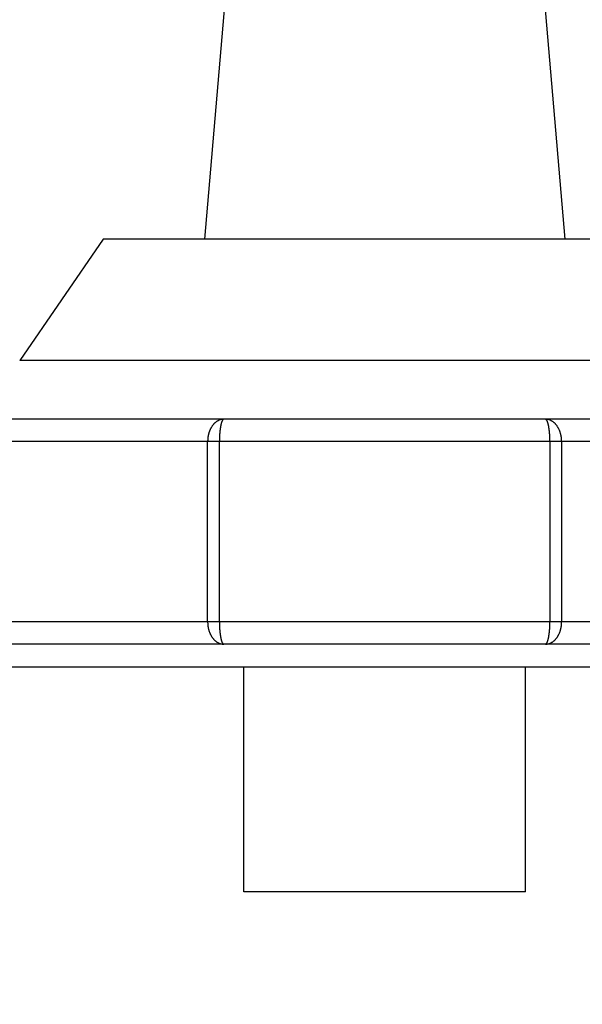
# Model space of a CAD drawing. Extents: x -179 to -44, y 131 to 245.
# Drawn here: x -104 to -103, y 208 to 210 of the extents above; entities that cross this region are included whole.
import ezdxf

# ---------------------------------------------------------------- set-up
doc = ezdxf.new("R2010")
doc.units = 0
doc.linetypes.add('HIDDEN2', pattern=[4.7625, 3.175, -1.5875])
doc.layers.get('0').update_dxf_attribs({"linetype": 'CONTINUOUS'})
doc.layers.get('DEFPOINTS').update_dxf_attribs({"linetype": 'CONTINUOUS'})
doc.layers.add('GAIKEI', color=7, linetype='CONTINUOUS')
doc.layers.add('SUNPO', color=3, linetype='CONTINUOUS')
doc.styles.get("Standard").update_dxf_attribs({"font": 'exthalf2.shx', "bigfont": 'bigfont.shx'})
doc.dimstyles.get("Standard").update_dxf_attribs({"dimscale": 0, "dimtxt": 2.5, "dimasz": 2.5, "dimexe": 1.25, "dimexo": 0.625, "dimtad": 1, "dimblk": 'OPEN30', "dimcen": 2.5, "dimazin": 3, "dimtfac": 1, "dimtmove": 0, "dimatfit": 3})

# ---------------------------------------------------------------- blocks, each defined once
blk = doc.blocks.new('_OPEN30')
at = {"color": 0, "linetype": 'BYBLOCK'}
for p, q in [((-1, 0.26795), (0, 0)), ((0, 0), (-1, -0.26795)), ((0, 0), (-1, 0))]:
    blk.add_line(p, q, dxfattribs=at)
blk = doc.blocks.new('*D5')
at = {"layer": 'DEFPOINTS', "color": 0}
for p in [(-91.5408, 208.3887), (-108.1061, 204.3219), (-91.5408, 199.126)]:
    blk.add_point(p, dxfattribs=at)
at = {"layer": 'SUNPO', "color": 0}
for p, q in [((-91.5408, 207.7637), (-91.5408, 197.876)), ((-108.1061, 203.6969), (-108.1061, 197.876)), ((-105.6061, 199.126), (-94.0408, 199.126))]:
    blk.add_line(p, q, dxfattribs=at)
at = {"layer": 'SUNPO', "color": 0, "xscale": 2.5, "yscale": 2.5, "zscale": 2.5, "rotation": 180}
blk.add_blockref('_OPEN30', (-108.1061, 199.126), dxfattribs=at)
at = {"layer": 'SUNPO', "color": 0, "xscale": 2.5, "yscale": 2.5, "zscale": 2.5}
blk.add_blockref('_OPEN30', (-91.5408, 199.126), dxfattribs=at)
at = {"layer": 'SUNPO', "color": 0}
blk.add_text('165.7', height=2.5, dxfattribs=at).set_placement((-105.9314, 199.751))

msp = doc.modelspace()

# ---------------------------------------------------------------- linework, layer by layer
at = {"layer": 'GAIKEI', "color": 1, "linetype": 'CONTINUOUS'}
for p, q in [((-102.4811, 209.7945), (-103.7311, 209.7945)), ((-102.2955, 209.5245), (-103.9167, 209.5245)), ((-101.6423, 209.3945), (-104.8561, 209.3945)), ((-103.481, 209.3879), (-103.4818, 209.3873)), ((-103.4802, 209.3885), (-103.481, 209.3879)), ((-103.4794, 209.3891), (-103.4802, 209.3885)), ((-103.4786, 209.3896), (-103.4794, 209.3891)), ((-103.4778, 209.3901), (-103.4786, 209.3896)), ((-103.477, 209.3906), (-103.4778, 209.3901)), ((-103.4761, 209.3911), (-103.477, 209.3906)), ((-103.4753, 209.3916), (-103.4761, 209.3911)), ((-103.4744, 209.392), (-103.4753, 209.3916)), ((-103.4735, 209.3924), (-103.4744, 209.392)), ((-103.4726, 209.3927), (-103.4735, 209.3924)), ((-103.4717, 209.3931), (-103.4726, 209.3927)), ((-103.4707, 209.3934), (-103.4717, 209.3931)), ((-103.4698, 209.3936), (-103.4707, 209.3934)), ((-103.4688, 209.3938), (-103.4698, 209.3936)), ((-103.4679, 209.394), (-103.4688, 209.3938)), ((-103.4682, 209.3876), (-103.4685, 209.3869)), ((-103.468, 209.3883), (-103.4682, 209.3876)), ((-103.4677, 209.389), (-103.468, 209.3883)), ((-103.4669, 209.3941), (-103.4679, 209.394)), ((-103.4674, 209.3897), (-103.4677, 209.389)), ((-103.4671, 209.3903), (-103.4674, 209.3897)), ((-103.4668, 209.391), (-103.4671, 209.3903)), ((-103.466, 209.3942), (-103.4669, 209.3941)), ((-103.4664, 209.3917), (-103.4668, 209.391)), ((-103.466, 209.3924), (-103.4664, 209.3917)), ((-103.465, 209.3943), (-103.466, 209.3942)), ((-103.4656, 209.393), (-103.466, 209.3924)), ((-103.4651, 209.3935), (-103.4656, 209.393)), ((-103.4644, 209.3939), (-103.4651, 209.3935)), ((-103.464, 209.3944), (-103.465, 209.3943)), ((-103.4638, 209.3942), (-103.4644, 209.3939)), ((-103.463, 209.3945), (-103.464, 209.3944)), ((-103.463, 209.3945), (-103.4638, 209.3942)), ((-102.7473, 209.3943), (-102.7492, 209.3945)), ((-102.7478, 209.3939), (-102.7492, 209.3945)), ((-102.7472, 209.3935), (-102.7478, 209.3939)), ((-102.7463, 209.3942), (-102.7473, 209.3943)), ((-102.7467, 209.393), (-102.7472, 209.3935)), ((-102.7463, 209.3924), (-102.7467, 209.393)), ((-102.7454, 209.3941), (-102.7463, 209.3942)), ((-102.7459, 209.3917), (-102.7463, 209.3924)), ((-102.7455, 209.391), (-102.7459, 209.3917)), ((-102.7452, 209.3903), (-102.7455, 209.391)), ((-102.7444, 209.394), (-102.7454, 209.3941)), ((-102.7449, 209.3897), (-102.7452, 209.3903)), ((-102.7446, 209.389), (-102.7449, 209.3897)), ((-102.7443, 209.3883), (-102.7446, 209.389)), ((-102.7434, 209.3938), (-102.7444, 209.394)), ((-102.7441, 209.3876), (-102.7443, 209.3883)), ((-102.7438, 209.3869), (-102.7441, 209.3876)), ((-102.7425, 209.3936), (-102.7434, 209.3938)), ((-102.7415, 209.3934), (-102.7425, 209.3936)), ((-102.7406, 209.3931), (-102.7415, 209.3934)), ((-102.7397, 209.3927), (-102.7406, 209.3931)), ((-102.7388, 209.3924), (-102.7397, 209.3927)), ((-102.7379, 209.392), (-102.7388, 209.3924)), ((-102.737, 209.3916), (-102.7379, 209.392)), ((-102.7361, 209.3911), (-102.737, 209.3916)), ((-102.7353, 209.3906), (-102.7361, 209.3911)), ((-102.7345, 209.3901), (-102.7353, 209.3906)), ((-102.7336, 209.3896), (-102.7345, 209.3901)), ((-102.7328, 209.3891), (-102.7336, 209.3896)), ((-102.732, 209.3885), (-102.7328, 209.3891)), ((-102.7313, 209.3879), (-102.732, 209.3885)), ((-102.7305, 209.3873), (-102.7313, 209.3879)), ((-103.4959, 209.3656), (-103.4963, 209.3646)), ((-103.4956, 209.3665), (-103.4959, 209.3656)), ((-103.4953, 209.3674), (-103.4956, 209.3665)), ((-103.4949, 209.3683), (-103.4953, 209.3674)), ((-103.4946, 209.3692), (-103.4949, 209.3683)), ((-103.4942, 209.3701), (-103.4946, 209.3692)), ((-103.4938, 209.371), (-103.4942, 209.3701)), ((-103.4934, 209.3719), (-103.4938, 209.371)), ((-103.493, 209.3727), (-103.4934, 209.3719)), ((-103.4925, 209.3736), (-103.493, 209.3727)), ((-103.4921, 209.3745), (-103.4925, 209.3736)), ((-103.4916, 209.3753), (-103.4921, 209.3745)), ((-103.4911, 209.3762), (-103.4916, 209.3753)), ((-103.4906, 209.377), (-103.4911, 209.3762)), ((-103.4901, 209.3778), (-103.4906, 209.377)), ((-103.4895, 209.3786), (-103.4901, 209.3778)), ((-103.489, 209.3794), (-103.4895, 209.3786)), ((-103.4884, 209.3802), (-103.489, 209.3794)), ((-103.4878, 209.381), (-103.4884, 209.3802)), ((-103.4872, 209.3818), (-103.4878, 209.381)), ((-103.4866, 209.3825), (-103.4872, 209.3818)), ((-103.486, 209.3832), (-103.4866, 209.3825)), ((-103.4853, 209.384), (-103.486, 209.3832)), ((-103.4846, 209.3847), (-103.4853, 209.384)), ((-103.4839, 209.3854), (-103.4846, 209.3847)), ((-103.4832, 209.386), (-103.4839, 209.3854)), ((-103.4825, 209.3867), (-103.4832, 209.386)), ((-103.4818, 209.3873), (-103.4825, 209.3867)), ((-103.4722, 209.3662), (-103.4723, 209.3655)), ((-103.4721, 209.367), (-103.4722, 209.3662)), ((-103.472, 209.3685), (-103.4721, 209.3677)), ((-103.4721, 209.3677), (-103.4721, 209.367)), ((-103.4719, 209.3692), (-103.472, 209.3685)), ((-103.4718, 209.37), (-103.4719, 209.3692)), ((-103.4717, 209.3707), (-103.4718, 209.37)), ((-103.4716, 209.3714), (-103.4717, 209.3707)), ((-103.4715, 209.3722), (-103.4716, 209.3714)), ((-103.4714, 209.3729), (-103.4715, 209.3722)), ((-103.4713, 209.3737), (-103.4714, 209.3729)), ((-103.4712, 209.3744), (-103.4713, 209.3737)), ((-103.4711, 209.3752), (-103.4712, 209.3744)), ((-103.471, 209.3759), (-103.4711, 209.3752)), ((-103.4708, 209.3766), (-103.471, 209.3759)), ((-103.4707, 209.3774), (-103.4708, 209.3766)), ((-103.4706, 209.3781), (-103.4707, 209.3774)), ((-103.4704, 209.3789), (-103.4706, 209.3781)), ((-103.4703, 209.3796), (-103.4704, 209.3789)), ((-103.4701, 209.3803), (-103.4703, 209.3796)), ((-103.47, 209.3811), (-103.4701, 209.3803)), ((-103.4698, 209.3818), (-103.47, 209.3811)), ((-103.4697, 209.3825), (-103.4698, 209.3818)), ((-103.4695, 209.3833), (-103.4697, 209.3825)), ((-103.4693, 209.384), (-103.4695, 209.3833)), ((-103.4691, 209.3847), (-103.4693, 209.384)), ((-103.4689, 209.3854), (-103.4691, 209.3847)), ((-103.4687, 209.3861), (-103.4689, 209.3854)), ((-103.4685, 209.3869), (-103.4687, 209.3861)), ((-102.7436, 209.3861), (-102.7438, 209.3869)), ((-102.7434, 209.3854), (-102.7436, 209.3861)), ((-102.7432, 209.3847), (-102.7434, 209.3854)), ((-102.743, 209.384), (-102.7432, 209.3847)), ((-102.7428, 209.3833), (-102.743, 209.384)), ((-102.7426, 209.3825), (-102.7428, 209.3833)), ((-102.7425, 209.3818), (-102.7426, 209.3825)), ((-102.7423, 209.3811), (-102.7425, 209.3818)), ((-102.7421, 209.3803), (-102.7423, 209.3811)), ((-102.742, 209.3796), (-102.7421, 209.3803)), ((-102.7418, 209.3789), (-102.742, 209.3796)), ((-102.7417, 209.3781), (-102.7418, 209.3789)), ((-102.7416, 209.3774), (-102.7417, 209.3781)), ((-102.7414, 209.3766), (-102.7416, 209.3774)), ((-102.7413, 209.3759), (-102.7414, 209.3766)), ((-102.7412, 209.3752), (-102.7413, 209.3759)), ((-102.7411, 209.3744), (-102.7412, 209.3752)), ((-102.741, 209.3737), (-102.7411, 209.3744)), ((-102.7409, 209.3729), (-102.741, 209.3737)), ((-102.7408, 209.3722), (-102.7409, 209.3729)), ((-102.7407, 209.3714), (-102.7408, 209.3722)), ((-102.7406, 209.3707), (-102.7407, 209.3714)), ((-102.7405, 209.37), (-102.7406, 209.3707)), ((-102.7404, 209.3692), (-102.7405, 209.37)), ((-102.7403, 209.3685), (-102.7404, 209.3692)), ((-102.7402, 209.3677), (-102.7403, 209.3685)), ((-102.7401, 209.367), (-102.7402, 209.3677)), ((-102.7401, 209.3662), (-102.7401, 209.367)), ((-102.74, 209.3655), (-102.7401, 209.3662)), ((-102.7298, 209.3867), (-102.7305, 209.3873)), ((-102.729, 209.386), (-102.7298, 209.3867)), ((-102.7283, 209.3854), (-102.729, 209.386)), ((-102.7276, 209.3847), (-102.7283, 209.3854)), ((-102.727, 209.384), (-102.7276, 209.3847)), ((-102.7263, 209.3832), (-102.727, 209.384)), ((-102.7257, 209.3825), (-102.7263, 209.3832)), ((-102.7251, 209.3818), (-102.7257, 209.3825)), ((-102.7244, 209.381), (-102.7251, 209.3818)), ((-102.7239, 209.3802), (-102.7244, 209.381)), ((-102.7233, 209.3794), (-102.7239, 209.3802)), ((-102.7227, 209.3786), (-102.7233, 209.3794)), ((-102.7222, 209.3778), (-102.7227, 209.3786)), ((-102.7217, 209.377), (-102.7222, 209.3778)), ((-102.7212, 209.3762), (-102.7217, 209.377)), ((-102.7207, 209.3753), (-102.7212, 209.3762)), ((-102.7202, 209.3745), (-102.7207, 209.3753)), ((-102.7197, 209.3736), (-102.7202, 209.3745)), ((-102.7193, 209.3727), (-102.7197, 209.3736)), ((-102.7189, 209.3719), (-102.7193, 209.3727)), ((-102.7185, 209.371), (-102.7189, 209.3719)), ((-102.7181, 209.3701), (-102.7185, 209.371)), ((-102.7177, 209.3692), (-102.7181, 209.3701)), ((-102.7173, 209.3683), (-102.7177, 209.3692)), ((-102.717, 209.3674), (-102.7173, 209.3683)), ((-102.7166, 209.3665), (-102.717, 209.3674)), ((-102.7163, 209.3656), (-102.7166, 209.3665)), ((-102.716, 209.3646), (-102.7163, 209.3656)), ((-101.5923, 209.3445), (-104.6199, 209.3445)), ((-103.4992, 209.3474), (-103.4993, 209.3464)), ((-103.4993, 209.3464), (-103.4993, 209.3445)), ((-103.4991, 209.3494), (-103.4992, 209.3484)), ((-103.4992, 209.3484), (-103.4992, 209.3474)), ((-103.499, 209.3503), (-103.4991, 209.3494)), ((-103.4989, 209.3523), (-103.499, 209.3513)), ((-103.499, 209.3513), (-103.499, 209.3503)), ((-103.4988, 209.3532), (-103.4989, 209.3523)), ((-103.4986, 209.3542), (-103.4988, 209.3532)), ((-103.4985, 209.3552), (-103.4986, 209.3542)), ((-103.4983, 209.3561), (-103.4985, 209.3552)), ((-103.4982, 209.3571), (-103.4983, 209.3561)), ((-103.498, 209.358), (-103.4982, 209.3571)), ((-103.4978, 209.359), (-103.498, 209.358)), ((-103.4976, 209.3599), (-103.4978, 209.359)), ((-103.4973, 209.3609), (-103.4976, 209.3599)), ((-103.4971, 209.3618), (-103.4973, 209.3609)), ((-103.4968, 209.3628), (-103.4971, 209.3618)), ((-103.4965, 209.3637), (-103.4968, 209.3628)), ((-103.4963, 209.3646), (-103.4965, 209.3637)), ((-103.4731, 209.3512), (-103.4732, 209.3505)), ((-103.4732, 209.3505), (-103.4732, 209.3497)), ((-103.4732, 209.3497), (-103.4732, 209.349)), ((-103.4732, 209.349), (-103.4732, 209.3482)), ((-103.4732, 209.3482), (-103.4732, 209.3475)), ((-103.4732, 209.3475), (-103.4732, 209.3467)), ((-103.4732, 209.3467), (-103.4732, 209.346)), ((-103.4732, 209.346), (-103.4732, 209.3452)), ((-103.4732, 209.3452), (-103.4732, 209.3445)), ((-103.4732, 209.3445), (-103.4732, 209.3445)), ((-103.473, 209.3542), (-103.4731, 209.3535)), ((-103.4731, 209.3535), (-103.4731, 209.3527)), ((-103.4731, 209.3527), (-103.4731, 209.352)), ((-103.4731, 209.352), (-103.4731, 209.3512)), ((-103.4729, 209.3565), (-103.473, 209.3557)), ((-103.473, 209.3557), (-103.473, 209.355)), ((-103.473, 209.355), (-103.473, 209.3542)), ((-103.4728, 209.3587), (-103.4729, 209.358)), ((-103.4729, 209.358), (-103.4729, 209.3572)), ((-103.4729, 209.3572), (-103.4729, 209.3565)), ((-103.4727, 209.3602), (-103.4728, 209.3595)), ((-103.4728, 209.3595), (-103.4728, 209.3587)), ((-103.4726, 209.3617), (-103.4727, 209.361)), ((-103.4727, 209.361), (-103.4727, 209.3602)), ((-103.4725, 209.3625), (-103.4726, 209.3617)), ((-103.4724, 209.364), (-103.4725, 209.3632)), ((-103.4725, 209.3632), (-103.4725, 209.3625)), ((-103.4723, 209.3655), (-103.4724, 209.3647)), ((-103.4724, 209.3647), (-103.4724, 209.364)), ((-102.7399, 209.3647), (-102.74, 209.3655)), ((-102.7399, 209.364), (-102.7399, 209.3647)), ((-102.7398, 209.3632), (-102.7399, 209.364)), ((-102.7397, 209.3625), (-102.7398, 209.3632)), ((-102.7397, 209.3617), (-102.7397, 209.3625)), ((-102.7396, 209.361), (-102.7397, 209.3617)), ((-102.7396, 209.3602), (-102.7396, 209.361)), ((-102.7395, 209.3595), (-102.7396, 209.3602)), ((-102.7395, 209.3587), (-102.7395, 209.3595)), ((-102.7394, 209.358), (-102.7395, 209.3587)), ((-102.7394, 209.3572), (-102.7394, 209.358)), ((-102.7393, 209.3565), (-102.7394, 209.3572)), ((-102.7393, 209.3557), (-102.7393, 209.3565)), ((-102.7393, 209.355), (-102.7393, 209.3557)), ((-102.7392, 209.3542), (-102.7393, 209.355)), ((-102.7392, 209.3535), (-102.7392, 209.3542)), ((-102.7392, 209.3527), (-102.7392, 209.3535)), ((-102.7392, 209.352), (-102.7392, 209.3527)), ((-102.7391, 209.3512), (-102.7392, 209.352)), ((-102.7391, 209.3505), (-102.7391, 209.3512)), ((-102.7391, 209.3497), (-102.7391, 209.3505)), ((-102.7391, 209.349), (-102.7391, 209.3497)), ((-102.7391, 209.3482), (-102.7391, 209.349)), ((-102.7391, 209.3475), (-102.7391, 209.3482)), ((-102.7391, 209.3467), (-102.7391, 209.3475)), ((-102.7391, 209.346), (-102.7391, 209.3467)), ((-102.7391, 209.3452), (-102.7391, 209.346)), ((-102.739, 209.3445), (-102.7391, 209.3452)), ((-102.7157, 209.3637), (-102.716, 209.3646)), ((-102.7155, 209.3628), (-102.7157, 209.3637)), ((-102.7152, 209.3618), (-102.7155, 209.3628)), ((-102.715, 209.3609), (-102.7152, 209.3618)), ((-102.7147, 209.3599), (-102.715, 209.3609)), ((-102.7145, 209.359), (-102.7147, 209.3599)), ((-102.7143, 209.358), (-102.7145, 209.359)), ((-102.7141, 209.3571), (-102.7143, 209.358)), ((-102.7139, 209.3561), (-102.7141, 209.3571)), ((-102.7138, 209.3552), (-102.7139, 209.3561)), ((-102.7136, 209.3542), (-102.7138, 209.3552)), ((-102.7135, 209.3532), (-102.7136, 209.3542)), ((-102.7134, 209.3523), (-102.7135, 209.3532)), ((-102.7133, 209.3513), (-102.7134, 209.3523)), ((-102.7132, 209.3503), (-102.7133, 209.3513)), ((-102.7132, 209.3494), (-102.7132, 209.3503)), ((-102.7131, 209.3484), (-102.7132, 209.3494)), ((-102.7131, 209.3474), (-102.7131, 209.3484)), ((-102.713, 209.3464), (-102.7131, 209.3474)), ((-102.713, 209.3455), (-102.713, 209.3464)), ((-102.713, 209.3445), (-102.713, 209.3455)), ((-101.5923, 208.9445), (-104.6199, 208.9445)), ((-103.4993, 208.9445), (-103.4993, 208.9435)), ((-103.4993, 208.9435), (-103.4993, 208.9425)), ((-103.4993, 208.9425), (-103.4992, 208.9416)), ((-103.4992, 208.9416), (-103.4992, 208.9406)), ((-103.4992, 208.9406), (-103.4991, 208.9396)), ((-103.4991, 208.9396), (-103.499, 208.9387)), ((-103.499, 208.9387), (-103.499, 208.9377)), ((-103.499, 208.9377), (-103.4989, 208.9367)), ((-103.4989, 208.9367), (-103.4988, 208.9357)), ((-103.4988, 208.9357), (-103.4986, 208.9348)), ((-103.4986, 208.9348), (-103.4985, 208.9338)), ((-103.4985, 208.9338), (-103.4983, 208.9329)), ((-103.4983, 208.9329), (-103.4982, 208.9319)), ((-103.4982, 208.9319), (-103.498, 208.9309)), ((-103.498, 208.9309), (-103.4978, 208.93)), ((-103.4978, 208.93), (-103.4976, 208.929)), ((-103.4976, 208.929), (-103.4973, 208.9281)), ((-103.4973, 208.9281), (-103.4971, 208.9271)), ((-103.4732, 208.9445), (-103.4732, 208.9437)), ((-103.4732, 208.9437), (-103.4732, 208.943)), ((-103.4732, 208.943), (-103.4732, 208.9422)), ((-103.4732, 208.9422), (-103.4732, 208.9415)), ((-103.4732, 208.9415), (-103.4732, 208.9407)), ((-103.4732, 208.9407), (-103.4732, 208.94)), ((-103.4732, 208.94), (-103.4732, 208.9392)), ((-103.4732, 208.9392), (-103.4732, 208.9385)), ((-103.4732, 208.9385), (-103.4731, 208.9377)), ((-103.4731, 208.9377), (-103.4731, 208.937)), ((-103.4731, 208.937), (-103.4731, 208.9362)), ((-103.4731, 208.9362), (-103.4731, 208.9355)), ((-103.4731, 208.9355), (-103.473, 208.9347)), ((-103.473, 208.9347), (-103.473, 208.934)), ((-103.473, 208.934), (-103.473, 208.9332)), ((-103.473, 208.9332), (-103.4729, 208.9325)), ((-103.4729, 208.9325), (-103.4729, 208.9317)), ((-103.4729, 208.9317), (-103.4729, 208.931)), ((-103.4729, 208.931), (-103.4728, 208.9302)), ((-103.4728, 208.9302), (-103.4728, 208.9295)), ((-103.4728, 208.9295), (-103.4727, 208.9287)), ((-103.4727, 208.9287), (-103.4727, 208.928)), ((-102.7396, 208.9287), (-102.7395, 208.9295)), ((-102.7396, 208.928), (-102.7396, 208.9287)), ((-102.7395, 208.9302), (-102.7394, 208.931)), ((-102.7395, 208.9295), (-102.7395, 208.9302)), ((-102.7394, 208.9317), (-102.7393, 208.9325)), ((-102.7394, 208.931), (-102.7394, 208.9317)), ((-102.7393, 208.934), (-102.7392, 208.9347)), ((-102.7393, 208.9332), (-102.7393, 208.934)), ((-102.7393, 208.9325), (-102.7393, 208.9332)), ((-102.7392, 208.937), (-102.7391, 208.9377)), ((-102.7392, 208.9362), (-102.7392, 208.937)), ((-102.7392, 208.9355), (-102.7392, 208.9362)), ((-102.7392, 208.9347), (-102.7392, 208.9355)), ((-102.7391, 208.943), (-102.739, 208.9445)), ((-102.7391, 208.9422), (-102.7391, 208.943)), ((-102.7391, 208.9415), (-102.7391, 208.9422)), ((-102.7391, 208.9407), (-102.7391, 208.9415)), ((-102.7391, 208.94), (-102.7391, 208.9407)), ((-102.7391, 208.9392), (-102.7391, 208.94)), ((-102.7391, 208.9385), (-102.7391, 208.9392)), ((-102.7391, 208.9377), (-102.7391, 208.9385)), ((-102.7152, 208.9271), (-102.715, 208.9281)), ((-102.715, 208.9281), (-102.7147, 208.929)), ((-102.7147, 208.929), (-102.7145, 208.93)), ((-102.7145, 208.93), (-102.7143, 208.9309)), ((-102.7143, 208.9309), (-102.7141, 208.9319)), ((-102.7141, 208.9319), (-102.7139, 208.9329)), ((-102.7139, 208.9329), (-102.7138, 208.9338)), ((-102.7138, 208.9338), (-102.7136, 208.9348)), ((-102.7136, 208.9348), (-102.7135, 208.9357)), ((-102.7135, 208.9357), (-102.7134, 208.9367)), ((-102.7134, 208.9367), (-102.7133, 208.9377)), ((-102.7133, 208.9377), (-102.7132, 208.9387)), ((-102.7132, 208.9396), (-102.7131, 208.9406)), ((-102.7132, 208.9387), (-102.7132, 208.9396)), ((-102.7131, 208.9416), (-102.713, 208.9425)), ((-102.7131, 208.9406), (-102.7131, 208.9416)), ((-102.713, 208.9435), (-102.713, 208.9445)), ((-102.713, 208.9425), (-102.713, 208.9435)), ((-102.713, 208.9445), (-102.713, 208.9445)), ((-103.4971, 208.9271), (-103.4968, 208.9262)), ((-103.4968, 208.9262), (-103.4965, 208.9253)), ((-103.4965, 208.9253), (-103.4963, 208.9243)), ((-103.4963, 208.9243), (-103.4959, 208.9234)), ((-103.4959, 208.9234), (-103.4956, 208.9225)), ((-103.4956, 208.9225), (-103.4953, 208.9216)), ((-103.4953, 208.9216), (-103.4949, 208.9207)), ((-103.4949, 208.9207), (-103.4946, 208.9198)), ((-103.4946, 208.9198), (-103.4942, 208.9189)), ((-103.4942, 208.9189), (-103.4938, 208.918)), ((-103.4938, 208.918), (-103.4934, 208.9171)), ((-103.4934, 208.9171), (-103.493, 208.9162)), ((-103.493, 208.9162), (-103.4925, 208.9154)), ((-103.4925, 208.9154), (-103.4921, 208.9145)), ((-103.4921, 208.9145), (-103.4916, 208.9136)), ((-103.4916, 208.9136), (-103.4911, 208.9128)), ((-103.4911, 208.9128), (-103.4906, 208.912)), ((-103.4906, 208.912), (-103.4901, 208.9112)), ((-103.4901, 208.9112), (-103.4895, 208.9103)), ((-103.4895, 208.9103), (-103.489, 208.9095)), ((-103.489, 208.9095), (-103.4884, 208.9088)), ((-103.4884, 208.9088), (-103.4878, 208.908)), ((-103.4878, 208.908), (-103.4872, 208.9072)), ((-103.4872, 208.9072), (-103.4866, 208.9065)), ((-103.4866, 208.9065), (-103.486, 208.9057)), ((-103.4727, 208.928), (-103.4726, 208.9272)), ((-103.4726, 208.9272), (-103.4725, 208.9265)), ((-103.4725, 208.9265), (-103.4725, 208.9257)), ((-103.4725, 208.9257), (-103.4724, 208.925)), ((-103.4724, 208.925), (-103.4724, 208.9242)), ((-103.4724, 208.9242), (-103.4723, 208.9235)), ((-103.4723, 208.9235), (-103.4722, 208.9228)), ((-103.4722, 208.9228), (-103.4721, 208.922)), ((-103.4721, 208.922), (-103.4721, 208.9213)), ((-103.4721, 208.9213), (-103.472, 208.9205)), ((-103.472, 208.9205), (-103.4719, 208.9198)), ((-103.4719, 208.9198), (-103.4718, 208.919)), ((-103.4718, 208.919), (-103.4717, 208.9183)), ((-103.4717, 208.9183), (-103.4716, 208.9175)), ((-103.4716, 208.9175), (-103.4715, 208.9168)), ((-103.4715, 208.9168), (-103.4714, 208.916)), ((-103.4714, 208.916), (-103.4713, 208.9153)), ((-103.4713, 208.9153), (-103.4712, 208.9146)), ((-103.4712, 208.9146), (-103.4711, 208.9138)), ((-103.4711, 208.9138), (-103.471, 208.9131)), ((-103.471, 208.9131), (-103.4708, 208.9123)), ((-103.4708, 208.9123), (-103.4707, 208.9116)), ((-103.4707, 208.9116), (-103.4706, 208.9109)), ((-103.4706, 208.9109), (-103.4704, 208.9101)), ((-103.4704, 208.9101), (-103.4703, 208.9094)), ((-103.4703, 208.9094), (-103.4701, 208.9087)), ((-103.4701, 208.9087), (-103.47, 208.9079)), ((-103.47, 208.9079), (-103.4698, 208.9072)), ((-103.4698, 208.9072), (-103.4697, 208.9065)), ((-103.4697, 208.9065), (-103.4695, 208.9057)), ((-102.7428, 208.9057), (-102.7426, 208.9065)), ((-102.7426, 208.9065), (-102.7425, 208.9072)), ((-102.7425, 208.9072), (-102.7423, 208.9079)), ((-102.7423, 208.9079), (-102.7421, 208.9087)), ((-102.7421, 208.9087), (-102.742, 208.9094)), ((-102.742, 208.9094), (-102.7418, 208.9101)), ((-102.7418, 208.9101), (-102.7417, 208.9109)), ((-102.7417, 208.9109), (-102.7416, 208.9116)), ((-102.7416, 208.9116), (-102.7414, 208.9123)), ((-102.7414, 208.9123), (-102.7413, 208.9131)), ((-102.7413, 208.9131), (-102.7412, 208.9138)), ((-102.7412, 208.9138), (-102.7411, 208.9146)), ((-102.7411, 208.9146), (-102.741, 208.9153)), ((-102.741, 208.9153), (-102.7409, 208.916)), ((-102.7409, 208.916), (-102.7408, 208.9168)), ((-102.7408, 208.9168), (-102.7407, 208.9175)), ((-102.7407, 208.9175), (-102.7406, 208.9183)), ((-102.7406, 208.9183), (-102.7405, 208.919)), ((-102.7405, 208.919), (-102.7404, 208.9198)), ((-102.7404, 208.9198), (-102.7403, 208.9205)), ((-102.7403, 208.9205), (-102.7402, 208.9213)), ((-102.7402, 208.9213), (-102.7401, 208.922)), ((-102.7401, 208.9228), (-102.74, 208.9235)), ((-102.7401, 208.922), (-102.7401, 208.9228)), ((-102.74, 208.9235), (-102.7399, 208.9242)), ((-102.7399, 208.925), (-102.7398, 208.9257)), ((-102.7399, 208.9242), (-102.7399, 208.925)), ((-102.7398, 208.9257), (-102.7397, 208.9265)), ((-102.7397, 208.9272), (-102.7396, 208.928)), ((-102.7397, 208.9265), (-102.7397, 208.9272)), ((-102.7263, 208.9057), (-102.7257, 208.9065)), ((-102.7257, 208.9065), (-102.7251, 208.9072)), ((-102.7251, 208.9072), (-102.7244, 208.908)), ((-102.7244, 208.908), (-102.7239, 208.9088)), ((-102.7239, 208.9088), (-102.7233, 208.9095)), ((-102.7233, 208.9095), (-102.7227, 208.9103)), ((-102.7227, 208.9103), (-102.7222, 208.9112)), ((-102.7222, 208.9112), (-102.7217, 208.912)), ((-102.7217, 208.912), (-102.7212, 208.9128)), ((-102.7212, 208.9128), (-102.7207, 208.9136)), ((-102.7207, 208.9136), (-102.7202, 208.9145)), ((-102.7202, 208.9145), (-102.7197, 208.9154)), ((-102.7197, 208.9154), (-102.7193, 208.9162)), ((-102.7193, 208.9162), (-102.7189, 208.9171)), ((-102.7189, 208.9171), (-102.7185, 208.918)), ((-102.7185, 208.918), (-102.7181, 208.9189)), ((-102.7181, 208.9189), (-102.7177, 208.9198)), ((-102.7177, 208.9198), (-102.7173, 208.9207)), ((-102.7173, 208.9207), (-102.717, 208.9216)), ((-102.717, 208.9216), (-102.7166, 208.9225)), ((-102.7166, 208.9225), (-102.7163, 208.9234)), ((-102.7163, 208.9234), (-102.716, 208.9243)), ((-102.716, 208.9243), (-102.7157, 208.9253)), ((-102.7157, 208.9253), (-102.7155, 208.9262)), ((-102.7155, 208.9262), (-102.7152, 208.9271)), ((-101.3561, 208.8945), (-104.8561, 208.8945)), ((-103.486, 208.9057), (-103.4853, 208.905)), ((-103.4853, 208.905), (-103.4846, 208.9043)), ((-103.4846, 208.9043), (-103.4839, 208.9036)), ((-103.4839, 208.9036), (-103.4832, 208.903)), ((-103.4832, 208.903), (-103.4825, 208.9023)), ((-103.4825, 208.9023), (-103.4818, 208.9017)), ((-103.4818, 208.9017), (-103.481, 208.9011)), ((-103.481, 208.9011), (-103.4802, 208.9005)), ((-103.4802, 208.9005), (-103.4794, 208.8999)), ((-103.4794, 208.8999), (-103.4786, 208.8993)), ((-103.4786, 208.8993), (-103.4778, 208.8988)), ((-103.4778, 208.8988), (-103.477, 208.8983)), ((-103.477, 208.8983), (-103.4761, 208.8979)), ((-103.4761, 208.8979), (-103.4753, 208.8974)), ((-103.4753, 208.8974), (-103.4744, 208.897)), ((-103.4744, 208.897), (-103.4735, 208.8966)), ((-103.4735, 208.8966), (-103.4726, 208.8962)), ((-103.4726, 208.8962), (-103.4717, 208.8959)), ((-103.4717, 208.8959), (-103.4707, 208.8956)), ((-103.4707, 208.8956), (-103.4698, 208.8954)), ((-103.4698, 208.8954), (-103.4688, 208.8951)), ((-103.4695, 208.9057), (-103.4693, 208.905)), ((-103.4693, 208.905), (-103.4691, 208.9043)), ((-103.4691, 208.9043), (-103.4689, 208.9036)), ((-103.4689, 208.9036), (-103.4687, 208.9028)), ((-103.4688, 208.8951), (-103.4679, 208.895)), ((-103.4687, 208.9028), (-103.4685, 208.9021)), ((-103.4685, 208.9021), (-103.4682, 208.9014)), ((-103.4682, 208.9014), (-103.468, 208.9007)), ((-103.468, 208.9007), (-103.4677, 208.9)), ((-103.4679, 208.895), (-103.4669, 208.8948)), ((-103.4677, 208.9), (-103.4674, 208.8993)), ((-103.4674, 208.8993), (-103.4671, 208.8986)), ((-103.4671, 208.8986), (-103.4668, 208.898)), ((-103.4669, 208.8948), (-103.466, 208.8947)), ((-103.4668, 208.898), (-103.4664, 208.8973)), ((-103.4664, 208.8973), (-103.466, 208.8966)), ((-103.466, 208.8966), (-103.4656, 208.896)), ((-103.466, 208.8947), (-103.465, 208.8946)), ((-103.4656, 208.896), (-103.4651, 208.8955)), ((-103.4651, 208.8955), (-103.4644, 208.8951)), ((-103.465, 208.8946), (-103.463, 208.8945)), ((-103.4644, 208.8951), (-103.463, 208.8945)), ((-102.7492, 208.8945), (-102.7485, 208.8948)), ((-102.7492, 208.8945), (-102.7483, 208.8946)), ((-102.7485, 208.8948), (-102.7478, 208.8951)), ((-102.7483, 208.8946), (-102.7473, 208.8946)), ((-102.7478, 208.8951), (-102.7472, 208.8955)), ((-102.7473, 208.8946), (-102.7463, 208.8947)), ((-102.7472, 208.8955), (-102.7467, 208.896)), ((-102.7467, 208.896), (-102.7463, 208.8966)), ((-102.7463, 208.8966), (-102.7459, 208.8973)), ((-102.7463, 208.8947), (-102.7454, 208.8948)), ((-102.7459, 208.8973), (-102.7455, 208.898)), ((-102.7455, 208.898), (-102.7452, 208.8986)), ((-102.7454, 208.8948), (-102.7444, 208.895)), ((-102.7452, 208.8986), (-102.7449, 208.8993)), ((-102.7449, 208.8993), (-102.7446, 208.9)), ((-102.7446, 208.9), (-102.7443, 208.9007)), ((-102.7444, 208.895), (-102.7434, 208.8951)), ((-102.7443, 208.9007), (-102.7441, 208.9014)), ((-102.7441, 208.9014), (-102.7438, 208.9021)), ((-102.7438, 208.9021), (-102.7436, 208.9028)), ((-102.7436, 208.9028), (-102.7434, 208.9036)), ((-102.7434, 208.9036), (-102.7432, 208.9043)), ((-102.7434, 208.8951), (-102.7425, 208.8954)), ((-102.7432, 208.9043), (-102.743, 208.905)), ((-102.743, 208.905), (-102.7428, 208.9057)), ((-102.7425, 208.8954), (-102.7415, 208.8956)), ((-102.7415, 208.8956), (-102.7406, 208.8959)), ((-102.7406, 208.8959), (-102.7397, 208.8962)), ((-102.7397, 208.8962), (-102.7388, 208.8966)), ((-102.7388, 208.8966), (-102.7379, 208.897)), ((-102.7379, 208.897), (-102.737, 208.8974)), ((-102.737, 208.8974), (-102.7361, 208.8979)), ((-102.7361, 208.8979), (-102.7353, 208.8983)), ((-102.7353, 208.8983), (-102.7345, 208.8988)), ((-102.7345, 208.8988), (-102.7336, 208.8993)), ((-102.7336, 208.8993), (-102.7328, 208.8999)), ((-102.7328, 208.8999), (-102.732, 208.9005)), ((-102.732, 208.9005), (-102.7313, 208.9011)), ((-102.7313, 208.9011), (-102.7305, 208.9017)), ((-102.7305, 208.9017), (-102.7298, 208.9023)), ((-102.7298, 208.9023), (-102.729, 208.903)), ((-102.729, 208.903), (-102.7283, 208.9036)), ((-102.7283, 208.9036), (-102.7276, 208.9043)), ((-102.7276, 208.9043), (-102.727, 208.905)), ((-102.727, 208.905), (-102.7263, 208.9057))]:
    msp.add_line(p, q, dxfattribs=at)
at = {"layer": 'GAIKEI', "color": 7, "linetype": 'CONTINUOUS'}
msp.add_line((-107.9826, 208.8445), (-100.4045, 208.8445), dxfattribs=at)
at = {"layer": 'GAIKEI', "color": 1, "linetype": 'HIDDEN2'}
msp.add_line((-102.7936, 208.3445), (-103.4186, 208.3445), dxfattribs=at)
at = {"layer": 'GAIKEI', "color": 1, "linetype": 'CONTINUOUS'}
for points in [[(-103.4061, 210.962), (-103.5061, 209.7945)], [(-102.8061, 210.962), (-102.7061, 209.7945)], [(-103.7311, 209.7945), (-103.9167, 209.5245)], [(-103.4993, 208.9445), (-103.4993, 209.3445)], [(-103.4732, 208.9445), (-103.4732, 209.3445)], [(-102.739, 209.3445), (-102.739, 208.9445)], [(-102.713, 209.3445), (-102.713, 208.9445)], [(-104.6061, 208.8445), (-101.6061, 208.8445)]]:
    msp.add_lwpolyline(points, dxfattribs=at)
at = {"layer": 'GAIKEI', "color": 1, "linetype": 'HIDDEN2'}
for points in [[(-103.4186, 208.3445), (-103.4186, 208.8445)], [(-102.7936, 208.3445), (-102.7936, 208.8445)]]:
    msp.add_lwpolyline(points, dxfattribs=at)

# ---------------------------------------------------------------- dimensions: what is measured, and where the dimension line sits
at = {"layer": 'SUNPO'}
dim = msp.add_linear_dim(base=(-91.5408, 199.126), p1=(-108.1061, 204.3219), p2=(-91.5408, 208.3887), text='165.7', dimstyle='STANDARD', override={"dimscale": 1}, dxfattribs=at)
dim.commit()
dim.dimension.update_dxf_attribs({"geometry": '*D5', "text_midpoint": (-100.3957, 199.126), "dimtype": 128})

doc.saveas('drawing.dxf')
